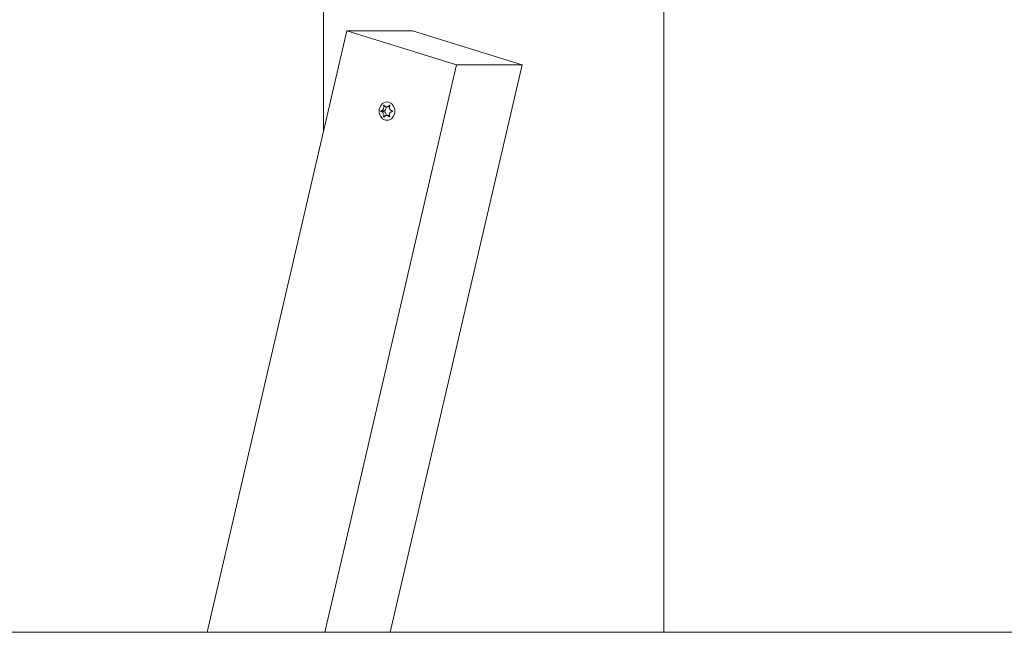
# Model space of a CAD drawing. Units: millimetres. Extents: x -4534 to 439405, y -3372 to 3702.
# Drawn here: x 312 to 613, y 1860 to 2047 of the extents above; entities that cross this region are included whole.
import ezdxf

# ---------------------------------------------------------------- set-up
doc = ezdxf.new("R2010")
doc.units = ezdxf.units.MM
doc.layers.add('Toestel 2D', color=7, linetype='Continuous', lineweight=20)

# ---------------------------------------------------------------- blocks, each defined once
blk = doc.blocks.new('WP-BB')
at = {"layer": 'Toestel 2D'}
for p, q in [((404.72, 2012.72), (404.72, 2193.71)), ((404.72, 2193.71), (404.72, 2012.72)), ((508.64, 1859.86), (508.64, 2193.71)), ((508.64, 2193.71), (508.64, 1859.86)), ((411.88, 2043.58), (369.24, 1859.86)), ((431.88, 2043.58), (411.88, 2043.58)), ((411.88, 2043.58), (445.34, 2033.23)), ((465.34, 2033.23), (431.88, 2043.58)), ((405.11, 1859.86), (445.34, 2033.23)), ((425.11, 1859.86), (465.34, 2033.23)), ((445.34, 2033.23), (465.34, 2033.23)), ((423.09, 2020.75), (423.31, 2020.75)), ((423.96, 2020.38), (424.77, 2020.38)), ((424.81, 2020.85), (424.95, 2020.85)), ((422.31, 2019.19), (423.06, 2019.19)), ((422.31, 2018.98), (423.06, 2018.98)), ((423.09, 2017.42), (423.31, 2017.42)), ((423.96, 2017.78), (424.77, 2017.78)), ((424.81, 2017.32), (424.95, 2017.32)), ((1458.8, 1859.86), (-1859.75, 1859.86))]:
    blk.add_line(p, q, dxfattribs=at)
blk.add_ellipse((424.12, 2019.08), major_axis=(0, 2.8), ratio=0.866025, dxfattribs=at)
for centre, major_axis, start_param, end_param in [((422.97, 2020.28), (0, -1.1), 0.091035, 1.662676), ((424.77, 2021.48), (0, -1.1), 0, 0.072821), ((423.08, 2019.08), (0, -0.107), 3.36563, 6.059148), ((422.97, 2017.88), (0, 1.1), 4.62051, 6.192151), ((424.77, 2016.68), (0, 1.1), 6.210364, 6.283185)]:
    blk.add_ellipse(centre, major_axis=major_axis, ratio=0.866025, start_param=start_param, end_param=end_param, dxfattribs=at)
for points, knots in [([(422.31, 2019.19), (422.35, 2019.19), (422.39, 2019.2), (422.47, 2019.22), (422.5, 2019.24), (422.6, 2019.29), (422.66, 2019.33), (422.79, 2019.44), (422.87, 2019.53), (423, 2019.75), (423.05, 2019.87), (423.12, 2020.11), (423.13, 2020.22), (423.14, 2020.4), (423.14, 2020.48), (423.12, 2020.62), (423.11, 2020.69), (423.09, 2020.75)], [-0.3009444, -0.3009444, -0.3009444, -0.3009444, -0.2852714, -0.2852714, -0.2700615, -0.2700615, -0.2444418, -0.2444418, -0.2065243, -0.2065243, -0.1645268, -0.1645268, -0.1324242, -0.1324242, -0.108131, -0.108131, -0.088062, -0.088062, -0.088062, -0.088062]), ([(423.09, 2020.75), (423.09, 2020.75), (423.09, 2020.76), (423.09, 2020.78), (423.09, 2020.79), (423.1, 2020.81), (423.1, 2020.82), (423.12, 2020.85), (423.12, 2020.86), (423.14, 2020.87), (423.15, 2020.88), (423.18, 2020.88), (423.19, 2020.88), (423.21, 2020.88), (423.22, 2020.88), (423.23, 2020.87), (423.24, 2020.86), (423.25, 2020.85), (423.25, 2020.85), (423.25, 2020.85)], [-0.06466966, -0.06466966, -0.06466966, -0.06466966, -0.06259382, -0.06259382, -0.05897282, -0.05897282, -0.05532584, -0.05532584, -0.05113009, -0.05113009, -0.04710724, -0.04710724, -0.04327036, -0.04327036, -0.03965627, -0.03965627, -0.03641844, -0.03641844, -0.03544433, -0.03544433, -0.03544433, -0.03544433]), ([(423.25, 2020.85), (423.27, 2020.81), (423.29, 2020.77), (423.34, 2020.69), (423.37, 2020.66), (423.44, 2020.58), (423.5, 2020.53), (423.63, 2020.45), (423.71, 2020.42), (423.91, 2020.38), (424.03, 2020.38), (424.24, 2020.42), (424.33, 2020.46), (424.49, 2020.55), (424.55, 2020.59), (424.69, 2020.71), (424.75, 2020.77), (424.81, 2020.85)], [-0.2128287, -0.2128287, -0.2128287, -0.2128287, -0.1969411, -0.1969411, -0.1821994, -0.1821994, -0.1572536, -0.1572536, -0.1261758, -0.1261758, -0.0850978, -0.0850978, -0.0536206, -0.0536206, -0.0282439, -0.0282439, 0, 0, 0, 0]), ([(424.81, 2020.85), (424.81, 2020.85), (424.81, 2020.86), (424.83, 2020.87), (424.84, 2020.87), (424.86, 2020.88), (424.87, 2020.88), (424.9, 2020.88), (424.91, 2020.88), (424.93, 2020.87), (424.94, 2020.86), (424.96, 2020.84), (424.96, 2020.83), (424.97, 2020.81), (424.97, 2020.8), (424.97, 2020.77), (424.97, 2020.76), (424.96, 2020.75)], [-0.03172913, -0.03172913, -0.03172913, -0.03172913, -0.02993282, -0.02993282, -0.02640684, -0.02640684, -0.0222071, -0.0222071, -0.01801166, -0.01801166, -0.01399635, -0.01399635, -0.01016645, -0.01016645, -0.00656331, -0.00656331, -0.00248841, -0.00248841, -0.00248841, -0.00248841]), ([(424.96, 2020.75), (424.96, 2020.74), (424.95, 2020.73), (424.91, 2020.65), (424.89, 2020.57), (424.84, 2020.41), (424.83, 2020.33), (424.82, 2020.13), (424.84, 2020.01), (424.91, 2019.78), (424.97, 2019.66), (425.11, 2019.48), (425.2, 2019.4), (425.36, 2019.3), (425.43, 2019.26), (425.58, 2019.21), (425.66, 2019.2), (425.74, 2019.19)], [-0.2128536, -0.2128536, -0.2128536, -0.2128536, -0.2104847, -0.2104847, -0.1858226, -0.1858226, -0.1604396, -0.1604396, -0.125018, -0.125018, -0.0854941, -0.0854941, -0.0499675, -0.0499675, -0.0249902, -0.0249902, 0, 0, 0, 0]), ([(422.31, 2018.98), (422.3, 2018.98), (422.29, 2018.99), (422.28, 2019), (422.28, 2019.01), (422.26, 2019.02), (422.26, 2019.03), (422.25, 2019.06), (422.25, 2019.07), (422.25, 2019.1), (422.25, 2019.11), (422.26, 2019.14), (422.27, 2019.15), (422.28, 2019.17), (422.28, 2019.17), (422.3, 2019.18), (422.31, 2019.19), (422.31, 2019.19)], [-0.02923, -0.02923, -0.02923, -0.02923, -0.02521759, -0.02521759, -0.02260164, -0.02260164, -0.01844415, -0.01844415, -0.0142672, -0.0142672, -0.01031135, -0.01031135, -0.00654251, -0.00654251, -0.00303654, -0.00303654, 0, 0, 0, 0]), ([(423.09, 2017.42), (423.09, 2017.43), (423.1, 2017.44), (423.12, 2017.52), (423.13, 2017.6), (423.14, 2017.76), (423.14, 2017.84), (423.12, 2018.04), (423.1, 2018.16), (423.01, 2018.39), (422.96, 2018.5), (422.82, 2018.69), (422.75, 2018.77), (422.61, 2018.87), (422.56, 2018.91), (422.44, 2018.96), (422.38, 2018.97), (422.31, 2018.98)], [-0.2128536, -0.2128536, -0.2128536, -0.2128536, -0.2104847, -0.2104847, -0.1858226, -0.1858226, -0.1604396, -0.1604396, -0.125018, -0.125018, -0.0854941, -0.0854941, -0.0499675, -0.0499675, -0.0249902, -0.0249902, 0, 0, 0, 0]), ([(423.25, 2017.32), (423.25, 2017.31), (423.24, 2017.31), (423.23, 2017.3), (423.22, 2017.29), (423.21, 2017.29), (423.19, 2017.28), (423.17, 2017.28), (423.16, 2017.29), (423.14, 2017.3), (423.13, 2017.31), (423.11, 2017.33), (423.11, 2017.34), (423.1, 2017.36), (423.09, 2017.37), (423.09, 2017.4), (423.09, 2017.41), (423.09, 2017.42)], [-0.03172913, -0.03172913, -0.03172913, -0.03172913, -0.02993282, -0.02993282, -0.02640684, -0.02640684, -0.0222071, -0.0222071, -0.01801166, -0.01801166, -0.01399635, -0.01399635, -0.01016645, -0.01016645, -0.00656331, -0.00656331, -0.00248841, -0.00248841, -0.00248841, -0.00248841]), ([(424.81, 2017.32), (424.77, 2017.36), (424.74, 2017.4), (424.67, 2017.47), (424.64, 2017.51), (424.54, 2017.59), (424.47, 2017.63), (424.31, 2017.72), (424.22, 2017.75), (424.01, 2017.79), (423.89, 2017.79), (423.7, 2017.74), (423.62, 2017.71), (423.48, 2017.62), (423.43, 2017.58), (423.33, 2017.46), (423.28, 2017.39), (423.25, 2017.32)], [-0.2128287, -0.2128287, -0.2128287, -0.2128287, -0.1969411, -0.1969411, -0.1821994, -0.1821994, -0.1572536, -0.1572536, -0.1261758, -0.1261758, -0.0850978, -0.0850978, -0.0536206, -0.0536206, -0.0282439, -0.0282439, 0, 0, 0, 0]), ([(424.96, 2017.42), (424.96, 2017.42), (424.97, 2017.41), (424.97, 2017.39), (424.97, 2017.38), (424.97, 2017.36), (424.96, 2017.34), (424.95, 2017.32), (424.95, 2017.31), (424.93, 2017.3), (424.92, 2017.29), (424.89, 2017.28), (424.88, 2017.28), (424.86, 2017.29), (424.85, 2017.29), (424.83, 2017.3), (424.82, 2017.3), (424.81, 2017.31), (424.81, 2017.32), (424.81, 2017.32)], [-0.06466966, -0.06466966, -0.06466966, -0.06466966, -0.06259382, -0.06259382, -0.05897282, -0.05897282, -0.05532584, -0.05532584, -0.05113009, -0.05113009, -0.04710724, -0.04710724, -0.04327036, -0.04327036, -0.03965627, -0.03965627, -0.03641844, -0.03641844, -0.03544433, -0.03544433, -0.03544433, -0.03544433]), ([(425.74, 2018.98), (425.69, 2018.97), (425.64, 2018.97), (425.55, 2018.94), (425.5, 2018.93), (425.38, 2018.88), (425.31, 2018.84), (425.15, 2018.72), (425.06, 2018.64), (424.92, 2018.42), (424.87, 2018.29), (424.83, 2018.06), (424.82, 2017.95), (424.84, 2017.76), (424.86, 2017.68), (424.91, 2017.54), (424.93, 2017.48), (424.96, 2017.42)], [-0.3009444, -0.3009444, -0.3009444, -0.3009444, -0.2852714, -0.2852714, -0.2700615, -0.2700615, -0.2444418, -0.2444418, -0.2065243, -0.2065243, -0.1645268, -0.1645268, -0.1324242, -0.1324242, -0.108131, -0.108131, -0.088062, -0.088062, -0.088062, -0.088062]), ([(425.74, 2019.19), (425.75, 2019.19), (425.76, 2019.18), (425.78, 2019.17), (425.79, 2019.16), (425.8, 2019.15), (425.81, 2019.13), (425.82, 2019.11), (425.82, 2019.09), (425.82, 2019.07), (425.82, 2019.05), (425.81, 2019.03), (425.8, 2019.02), (425.79, 2019), (425.78, 2019), (425.76, 2018.99), (425.75, 2018.98), (425.74, 2018.98)], [-0.02923, -0.02923, -0.02923, -0.02923, -0.02521759, -0.02521759, -0.02260164, -0.02260164, -0.01844415, -0.01844415, -0.0142672, -0.0142672, -0.01031135, -0.01031135, -0.00654251, -0.00654251, -0.00303654, -0.00303654, 0, 0, 0, 0])]:
    blk.add_open_spline(points, degree=3, knots=knots, dxfattribs=at)
blk = doc.blocks.new('WP-BB31-4')
blk.add_blockref('WP-BB', (0, 0))

msp = doc.modelspace()

# ---------------------------------------------------------------- block references
msp.add_blockref('WP-BB31-4', (0, 0))

doc.saveas('drawing.dxf')
